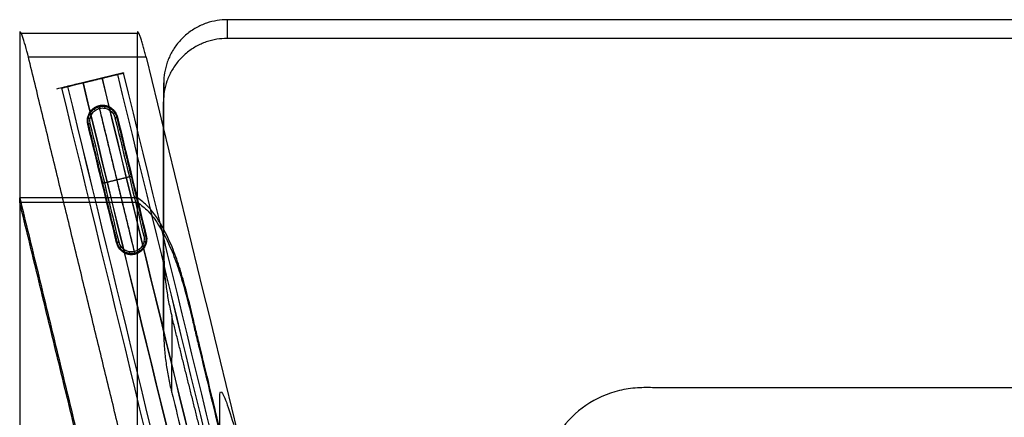
# Model space of a CAD drawing. Units: millimetres. Extents: x -3729 to -741, y -6202 to -3349.
# Drawn here: x -2617 to -2229, y -5679 to -5522 of the extents above; entities that cross this region are included whole.
import ezdxf

# ---------------------------------------------------------------- set-up
doc = ezdxf.new("R2010")
doc.units = ezdxf.units.MM
doc.header["$MEASUREMENT"] = 0
for name, color, linetype in [('Sessel', 7, 'Continuous'), ('Sessel Fertigung', 7, 'Continuous'), ('Sofa Flach', 7, 'Continuous')]:
    doc.layers.add(name, color=color, linetype=linetype)

msp = doc.modelspace()

# ---------------------------------------------------------------- linework, layer by layer
at = {"layer": 'Sessel'}
for p, q in [((-2616.71, -5527.79, 41.54), (-2616.71, -5592.5, 221.51)), ((-2570.4, -5592.5, 221.51), (-2570.4, -5527.79, 41.54)), ((-2616.71, -5594.3, 226.51), (-2616.71, -5702.95, 528.64)), ((-2570.4, -5702.95, 528.64), (-2570.4, -5594.3, 226.51))]:
    msp.add_line(p, q, dxfattribs=at)
for points, knots in [([(-2613.26, -5537.2, 28.16), (-2614.04, -5533.97, 28.16), (-2614.91, -5530.95, 29.7), (-2616.29, -5527.17, 34.99), (-2616.71, -5526.66, 38.4), (-2616.71, -5527.79, 41.54)], [0, 0, 0, 0, 9.78046, 9.78046, 19.527821, 19.527821, 19.527821, 19.527821]), ([(-2566.95, -5537.2, 28.16), (-2567.1, -5536.56, 28.16), (-2567.43, -5535.24, 28.29), (-2567.96, -5533.27, 28.88), (-2568.52, -5531.36, 29.94), (-2569.07, -5529.66, 31.45), (-2569.55, -5528.34, 33.33), (-2569.94, -5527.49, 35.44), (-2570.22, -5527.14, 37.6), (-2570.37, -5527.24, 39.66), (-2570.4, -5527.57, 40.95), (-2570.4, -5527.79, 41.54)], [0, 0, 0, 0, 1.957881, 4.081481, 6.336605, 8.671392, 11.022703, 13.326636, 15.528892, 17.590916, 19.490803, 19.490803, 19.490803, 19.490803]), ([(-2566.95, -5537.2, 28.16), (-2568.1, -5537.2, 28.16), (-2569.25, -5537.2, 28.16), (-2570.4, -5537.2, 28.16), (-2584.69, -5537.2, 28.16), (-2598.97, -5537.2, 28.16), (-2613.26, -5537.2, 28.16)], [-3.456739, -3.456739, -3.456739, -3.456739, 0, 0, 0, 42.853222, 42.853222, 42.853222, 42.853222]), ([(-2538, -5683.49, 221.51), (-2540.64, -5672.48, 221.51), (-2543.3, -5661.48, 221.51), (-2546.42, -5648.56, 221.51), (-2546.88, -5646.65, 221.51), (-2547.81, -5642.81, 221.51), (-2548.26, -5640.89, 221.51), (-2549.8, -5634.5, 221.51), (-2550.9, -5630.02, 221.51), (-2552.9, -5622.94, 221.51), (-2553.7, -5620.31, 221.51), (-2555.48, -5615.1, 221.51), (-2556.46, -5612.53, 221.51), (-2558.99, -5606.78, 221.51), (-2560.81, -5603.28, 221.51), (-2563.82, -5598.81, 221.51), (-2564.93, -5597.37, 221.51), (-2567.48, -5594.69, 221.51), (-2568.85, -5593.52, 221.51), (-2570.4, -5592.5, 221.51)], [2510.779326, 2510.779326, 2510.779326, 2510.779326, 2544.859331, 2544.859331, 2550.797066, 2550.797066, 2556.735144, 2556.735144, 2570.611806, 2570.611806, 2578.896453, 2578.896453, 2587.185639, 2587.185639, 2597.816077, 2597.816077, 2603.341847, 2603.341847, 2608.886786, 2608.886786, 2608.886786, 2608.886786]), ([(-2570.4, -5594.3, 226.51), (-2568.85, -5595.31, 226.51), (-2567.48, -5596.49, 226.51), (-2564.93, -5599.17, 226.51), (-2563.82, -5600.61, 226.51), (-2560.81, -5605.08, 226.51), (-2558.99, -5608.57, 226.51), (-2556.46, -5614.33, 226.51), (-2555.48, -5616.9, 226.51), (-2553.7, -5622.11, 226.51), (-2552.9, -5624.74, 226.51), (-2550.9, -5631.82, 226.51), (-2549.8, -5636.3, 226.51), (-2548.26, -5642.69, 226.51), (-2547.81, -5644.61, 226.51), (-2546.88, -5648.44, 226.51), (-2546.42, -5650.36, 226.51), (-2543.3, -5663.28, 226.51), (-2540.64, -5674.28, 226.51), (-2538, -5685.28, 226.51)], [-2608.886786, -2608.886786, -2608.886786, -2608.886786, -2603.341847, -2603.341847, -2597.816077, -2597.816077, -2587.185639, -2587.185639, -2578.896453, -2578.896453, -2570.611806, -2570.611806, -2556.735144, -2556.735144, -2550.797066, -2550.797066, -2544.859331, -2544.859331, -2510.779326, -2510.779326, -2510.779326, -2510.779326]), ([(-2538, -5683.49, 221.51), (-2538, -5680.47, 213.12), (-2538, -5677.45, 204.74), (-2538, -5673.65, 194.16), (-2538, -5672.86, 191.97), (-2538, -5671.69, 188.71), (-2538, -5671.3, 187.63), (-2538, -5670.57, 185.63), (-2538, -5670.24, 184.71), (-2537.93, -5668.64, 179.39), (-2537.54, -5668.54, 174.72), (-2535.56, -5671.88, 161.28), (-2533.24, -5678.94, 154.38), (-2530.25, -5690.39, 152.01), (-2529.86, -5691.99, 152.03), (-2528.7, -5696.78, 152.04), (-2528.15, -5699.02, 152.04), (-2526.52, -5705.76, 152.04), (-2525.43, -5710.24, 152.04), (-2519.97, -5732.69, 152.04), (-2515.61, -5750.64, 152.04), (-2502.53, -5804.44, 152.04), (-2493.82, -5840.27, 152.04), (-2485.11, -5876.11, 152.04)], [768.550876, 768.550876, 768.550876, 768.550876, 802.180985, 802.180985, 810.945544, 810.945544, 815.278908, 815.278908, 818.970924, 818.970924, 836.202595, 836.202595, 871.724885, 871.724885, 881.694002, 881.694002, 890.48913, 890.48913, 908.079399, 908.079399, 978.440472, 978.440472, 1118.863814, 1118.863814, 1118.863814, 1118.863814])]:
    msp.add_open_spline(points, degree=3, knots=knots, dxfattribs=at)
for points, degree in [([(-2570.4, -5527.79, 41.54), (-2585.84, -5527.79, 41.54), (-2601.28, -5527.79, 41.54), (-2616.71, -5527.79, 41.54)], 3), ([(-2530.57, -5877.44, 28.16), (-2571.91, -5707.32, 28.16), (-2613.26, -5537.2, 28.16)], 2), ([(-2566.95, -5537.2, 28.16), (-2543.09, -5635.34, 28.16), (-2519.24, -5733.49, 28.16), (-2495.39, -5831.64, 28.16)], 3), ([(-2616.71, -5594.3, 226.51), (-2616.71, -5593.4, 224.01), (-2616.71, -5592.5, 221.51)], 2), ([(-2570.4, -5592.5, 221.51), (-2593.56, -5592.5, 221.51), (-2616.71, -5592.5, 221.51)], 2), ([(-2616.71, -5594.3, 226.51), (-2593.56, -5594.3, 226.51), (-2570.4, -5594.3, 226.51)], 2), ([(-2570.4, -5594.3, 226.51), (-2570.4, -5593.4, 224.01), (-2570.4, -5592.5, 221.51)], 2)]:
    msp.add_open_spline(points, degree=degree, dxfattribs=at)
for points, knots in [([(-2616.71, -5592.5, 221.51), (-2588, -5710.66, 221.51), (-2559.28, -5828.81, 221.51), (-2530.57, -5946.97, 221.51), (-2519.79, -5991.32, 221.51), (-2483.9, -6019.53, 221.51), (-2438.25, -6019.53, 221.51), (-2303.99, -6019.53, 221.51), (-2169.73, -6019.53, 221.51), (-2035.47, -6019.53, 221.51), (-1989.82, -6019.53, 221.51), (-1953.93, -5991.32, 221.51), (-1943.15, -5946.97, 221.51), (-1914.44, -5828.81, 221.51), (-1885.72, -5710.66, 221.51), (-1857, -5592.5, 221.51)], [0, 0, 0, 0, 364.783871, 364.783871, 364.783871, 491.336354, 491.336354, 491.336354, 894.122074, 894.122074, 894.122074, 1020.674557, 1020.674557, 1020.674557, 1385.458429, 1385.458429, 1385.458429, 1385.458429]), ([(-1857, -5594.3, 226.51), (-1885.72, -5712.46, 226.51), (-1914.44, -5830.61, 226.51), (-1943.15, -5948.77, 226.51), (-1953.93, -5993.12, 226.51), (-1989.82, -6021.33, 226.51), (-2035.47, -6021.33, 226.51), (-2169.73, -6021.33, 226.51), (-2303.99, -6021.33, 226.51), (-2438.25, -6021.33, 226.51), (-2483.9, -6021.33, 226.51), (-2519.79, -5993.12, 226.51), (-2530.57, -5948.77, 226.51), (-2559.28, -5830.61, 226.51), (-2588, -5712.46, 226.51), (-2616.71, -5594.3, 226.51)], [-1385.458429, -1385.458429, -1385.458429, -1385.458429, -1020.674557, -1020.674557, -1020.674557, -894.122074, -894.122074, -894.122074, -491.336354, -491.336354, -491.336354, -364.783871, -364.783871, -364.783871, 0, 0, 0, 0])]:
    msp.add_rational_spline(points, [1, 1, 1, 1, 0.857454618069, 0.857454618069, 1, 1, 1, 1, 0.857454618069, 0.857454618069, 1, 1, 1, 1], degree=3, knots=knots, dxfattribs=at)
at = {"layer": 'Sessel Fertigung'}
for p, q in [((-1938.59, -5529.82, 409.91), (-2535.13, -5529.82, 409.91)), ((-2575.81, -5543.39, 15.66), (-2600.1, -5549.29, 15.66)), ((-2587.95, -5546.34, 3.17), (-2587.95, -5546.34, 28.15)), ((-2560.13, -5643.19, 399.99), (-2560.13, -5554.73, 407.73))]:
    msp.add_line(p, q, dxfattribs=at)
for points, knots in [([(-2535.02, -5522.41, 325.23), (-2536.37, -5522.41, 325.23), (-2539.14, -5522.64, 325.21), (-2543.29, -5523.68, 325.12), (-2547.34, -5525.5, 324.96), (-2551.1, -5528.07, 324.74), (-2554.34, -5531.3, 324.45), (-2556.92, -5535.04, 324.13), (-2558.74, -5539.08, 323.77), (-2559.79, -5543.21, 323.41), (-2560.02, -5545.97, 323.17), (-2560.02, -5547.32, 323.05)], [0, 0, 0, 0, 4.047194, 8.316271, 12.759274, 17.313577, 21.906223, 26.460525, 30.903526, 35.172599, 39.219791, 39.219791, 39.219791, 39.219791]), ([(-2535.13, -5529.82, 409.91), (-2536.47, -5529.82, 409.91), (-2539.25, -5530.05, 409.89), (-2543.39, -5531.09, 409.8), (-2547.45, -5532.9, 409.64), (-2551.2, -5535.47, 409.41), (-2554.45, -5538.71, 409.13), (-2557.03, -5542.45, 408.8), (-2558.85, -5546.49, 408.45), (-2559.9, -5550.62, 408.09), (-2560.13, -5553.38, 407.85), (-2560.13, -5554.73, 407.73)], [0, 0, 0, 0, 4.047194, 8.316271, 12.759274, 17.313577, 21.906223, 26.460525, 30.903526, 35.172599, 39.21979, 39.21979, 39.21979, 39.21979]), ([(-2577.46, -5543.79, 23.52), (-2574.98, -5543.19, 15.66), (-2577.47, -5543.79, 7.81), (-2583.88, -5545.35, 3), (-2591.9, -5547.3, 2.93), (-2598.45, -5548.89, 7.8), (-2600.93, -5549.49, 15.66), (-2598.43, -5548.89, 23.51), (-2592.03, -5547.33, 28.32), (-2584.01, -5545.38, 28.39), (-2577.46, -5543.79, 23.52), (-2574.98, -5543.19, 15.66), (-2577.47, -5543.79, 7.81)], [-3, -2, -1, 0, 1, 2, 3, 4, 5, 6, 7, 8, 9, 10, 11, 12, 13]), ([(-1895.58, -5543.95, 23.02), (-1936.56, -5712.66, 23.02), (-1978.44, -5884.53, 23.02), (-2021.17, -6061.12, 23.02), (-2023.92, -6069.97, 23.02), (-2030.17, -6081.9, 23.02), (-2041.64, -6094.62, 23.02), (-2056.71, -6102.76, 23.02), (-2069.79, -6106.02, 23.02), (-2079.03, -6106.6, 23.02), (-2184.73, -6106.46, 23.02), (-2288.98, -6106.46, 23.02), (-2394.69, -6106.6, 23.02), (-2403.93, -6106.02, 23.02), (-2417, -6102.76, 23.02), (-2432.07, -6094.62, 23.02), (-2443.55, -6081.9, 23.02), (-2449.79, -6069.97, 23.02), (-2452.55, -6061.12, 23.02), (-2495.28, -5884.53, 23.02), (-2537.16, -5712.66, 23.02), (-2578.13, -5543.95, 23.02)], [0, 0, 0, 0, 520.5145, 531.840244, 543.165989, 554.491733, 578.473333, 602.454934, 613.780678, 625.106422, 636.432166, 928.724341, 940.050085, 951.375829, 962.701573, 986.683174, 1010.664774, 1021.990518, 1033.316262, 1044.642007, 1565.156507, 1565.156507, 1565.156507, 1565.156507]), ([(-1895.59, -5543.95, 8.32), (-1936.57, -5712.66, 8.32), (-1978.45, -5884.53, 8.32), (-2021.18, -6061.11, 8.32), (-2023.93, -6069.96, 8.32), (-2030.18, -6081.89, 8.32), (-2041.65, -6094.61, 8.32), (-2056.72, -6102.75, 8.32), (-2069.79, -6106.01, 8.32), (-2079.03, -6106.59, 8.32), (-2184.74, -6106.44, 8.32), (-2288.98, -6106.44, 8.32), (-2394.69, -6106.59, 8.32), (-2403.93, -6106.01, 8.32), (-2417, -6102.75, 8.32), (-2432.07, -6094.61, 8.32), (-2443.54, -6081.89, 8.32), (-2449.78, -6069.96, 8.32), (-2452.54, -6061.11, 8.32), (-2495.27, -5884.53, 8.32), (-2537.15, -5712.66, 8.32), (-2578.12, -5543.95, 8.32)], [0, 0, 0, 0, 520.5145, 531.840244, 543.165989, 554.491733, 578.473333, 602.454934, 613.780678, 625.106422, 636.432166, 928.724341, 940.050085, 951.375829, 962.701573, 986.683174, 1010.664774, 1021.990518, 1033.316262, 1044.642007, 1565.156507, 1565.156507, 1565.156507, 1565.156507]), ([(-1897.91, -5543.39, 15.66), (-1938.89, -5712.12, 15.66), (-1980.75, -5883.9, 15.66), (-2023.52, -6060.63, 15.66), (-2026.14, -6069.01, 15.66), (-2032.14, -6080.49, 15.66), (-2043.16, -6092.7, 15.66), (-2057.61, -6100.52, 15.66), (-2070.19, -6103.64, 15.66), (-2078.94, -6104.2, 15.66), (-2184.82, -6104.06, 15.66), (-2288.9, -6104.06, 15.66), (-2394.78, -6104.2, 15.66), (-2403.52, -6103.64, 15.66), (-2416.11, -6100.52, 15.66), (-2430.56, -6092.7, 15.66), (-2441.58, -6080.49, 15.66), (-2447.58, -6069.01, 15.66), (-2450.19, -6060.63, 15.66), (-2492.97, -5883.9, 15.66), (-2534.83, -5712.12, 15.66), (-2575.81, -5543.39, 15.66)], [0, 0, 0, 0, 520.5145, 531.840244, 543.165989, 554.491733, 578.473333, 602.454934, 613.780678, 625.106422, 636.432166, 928.724341, 940.050085, 951.375829, 962.701573, 986.683174, 1010.664774, 1021.990518, 1033.316262, 1044.642007, 1565.156507, 1565.156507, 1565.156507, 1565.156507]), ([(-1881.96, -5547.26, 27.53), (-1922.89, -5715.83, 27.53), (-1964.92, -5888.21, 27.53), (-2007.41, -6063.96, 27.53), (-2010.97, -6075.57, 27.53), (-2018.65, -6090.11, 27.53), (-2032.8, -6105.87, 27.53), (-2051.45, -6115.9, 27.53), (-2067.39, -6119.92, 27.53), (-2079.53, -6120.64, 27.53), (-2184.23, -6120.46, 27.53), (-2289.49, -6120.46, 27.53), (-2394.19, -6120.64, 27.53), (-2406.33, -6119.92, 27.53), (-2422.27, -6115.9, 27.53), (-2440.92, -6105.87, 27.53), (-2455.07, -6090.11, 27.53), (-2462.74, -6075.57, 27.53), (-2466.31, -6063.96, 27.53), (-2508.8, -5888.21, 27.53), (-2550.83, -5715.83, 27.53), (-2591.76, -5547.26, 27.53)], [0, 0, 0, 0, 520.5145, 531.840244, 543.165989, 554.491733, 578.473333, 602.454934, 613.780678, 625.106422, 636.432166, 928.724341, 940.050085, 951.375829, 962.701573, 986.683174, 1010.664774, 1021.990518, 1033.316262, 1044.642007, 1565.156507, 1565.156507, 1565.156507, 1565.156507]), ([(-1882.06, -5547.24, 3.76), (-1922.99, -5715.8, 3.76), (-1965.02, -5888.18, 3.76), (-2007.52, -6063.94, 3.76), (-2011.07, -6075.53, 3.76), (-2018.73, -6090.05, 3.76), (-2032.86, -6105.79, 3.76), (-2051.49, -6115.8, 3.76), (-2067.41, -6119.82, 3.76), (-2079.52, -6120.54, 3.76), (-2184.23, -6120.36, 3.76), (-2289.49, -6120.36, 3.76), (-2394.2, -6120.54, 3.76), (-2406.31, -6119.82, 3.76), (-2422.23, -6115.8, 3.76), (-2440.85, -6105.79, 3.76), (-2454.99, -6090.05, 3.76), (-2462.65, -6075.53, 3.76), (-2466.2, -6063.94, 3.76), (-2508.69, -5888.18, 3.76), (-2550.72, -5715.8, 3.76), (-2591.65, -5547.24, 3.76)], [0, 0, 0, 0, 520.5145, 531.840244, 543.165989, 554.491733, 578.473333, 602.454934, 613.780678, 625.106422, 636.432166, 928.724341, 940.050085, 951.375829, 962.701573, 986.683174, 1010.664774, 1021.990518, 1033.316262, 1044.642007, 1565.156507, 1565.156507, 1565.156507, 1565.156507]), ([(-1889.47, -5545.44, 27.57), (-1930.42, -5714.08, 27.57), (-1972.37, -5886.18, 27.57), (-2014.99, -6062.39, 27.57), (-2018.11, -6072.48, 27.57), (-2025, -6085.59, 27.57), (-2037.67, -6099.67, 27.57), (-2054.35, -6108.66, 27.57), (-2068.71, -6112.26, 27.57), (-2079.25, -6112.91, 27.57), (-2184.51, -6112.75, 27.57), (-2289.21, -6112.75, 27.57), (-2394.47, -6112.91, 27.57), (-2405.01, -6112.26, 27.57), (-2419.37, -6108.66, 27.57), (-2436.05, -6099.67, 27.57), (-2448.72, -6085.59, 27.57), (-2455.61, -6072.48, 27.57), (-2458.72, -6062.39, 27.57), (-2501.35, -5886.18, 27.57), (-2543.3, -5714.08, 27.57), (-2584.25, -5545.44, 27.57)], [0, 0, 0, 0, 520.5145, 531.840244, 543.165989, 554.491733, 578.473333, 602.454934, 613.780678, 625.106422, 636.432166, 928.724341, 940.050085, 951.375829, 962.701573, 986.683174, 1010.664774, 1021.990518, 1033.316262, 1044.642007, 1565.156507, 1565.156507, 1565.156507, 1565.156507]), ([(-1889.57, -5545.41, 3.79), (-1930.52, -5714.06, 3.79), (-1972.47, -5886.15, 3.79), (-2015.1, -6062.37, 3.79), (-2018.21, -6072.44, 3.79), (-2025.08, -6085.52, 3.79), (-2037.74, -6099.59, 3.79), (-2054.39, -6108.56, 3.79), (-2068.73, -6112.15, 3.79), (-2079.25, -6112.8, 3.79), (-2184.51, -6112.64, 3.79), (-2289.21, -6112.64, 3.79), (-2394.47, -6112.8, 3.79), (-2404.99, -6112.15, 3.79), (-2419.33, -6108.56, 3.79), (-2435.98, -6099.59, 3.79), (-2448.63, -6085.52, 3.79), (-2455.51, -6072.44, 3.79), (-2458.62, -6062.37, 3.79), (-2501.25, -5886.15, 3.79), (-2543.19, -5714.06, 3.79), (-2584.15, -5545.41, 3.79)], [0, 0, 0, 0, 520.5145, 531.840244, 543.165989, 554.491733, 578.473333, 602.454934, 613.780678, 625.106422, 636.432166, 928.724341, 940.050085, 951.375829, 962.701573, 986.683174, 1010.664774, 1021.990518, 1033.316262, 1044.642007, 1565.156507, 1565.156507, 1565.156507, 1565.156507]), ([(-1873.62, -5549.29, 15.66), (-1914.52, -5717.77, 15.66), (-1956.65, -5890.46, 15.66), (-1998.99, -6065.7, 15.66), (-2003.05, -6079.01, 15.66), (-2011.59, -6095.14, 15.66), (-2027.38, -6112.77, 15.66), (-2048.23, -6123.95, 15.66), (-2065.93, -6128.44, 15.66), (-2079.83, -6129.24, 15.66), (-2183.92, -6129.04, 15.66), (-2289.8, -6129.04, 15.66), (-2393.89, -6129.24, 15.66), (-2407.79, -6128.44, 15.66), (-2425.49, -6123.95, 15.66), (-2446.34, -6112.77, 15.66), (-2462.13, -6095.14, 15.66), (-2470.67, -6079.01, 15.66), (-2474.73, -6065.7, 15.66), (-2517.07, -5890.46, 15.66), (-2559.2, -5717.77, 15.66), (-2600.1, -5549.29, 15.66)], [0, 0, 0, 0, 520.5145, 531.840244, 543.165989, 554.491733, 578.473333, 602.454934, 613.780678, 625.106422, 636.432166, 928.724341, 940.050085, 951.375829, 962.701573, 986.683174, 1010.664774, 1021.990518, 1033.316262, 1044.642007, 1565.156507, 1565.156507, 1565.156507, 1565.156507]), ([(-1875.94, -5548.73, 23.01), (-1916.85, -5717.23, 23.01), (-1958.95, -5889.84, 23.01), (-2001.33, -6065.21, 23.01), (-2005.25, -6078.05, 23.01), (-2013.55, -6093.75, 23.01), (-2028.88, -6110.85, 23.01), (-2049.13, -6121.71, 23.01), (-2066.34, -6126.07, 23.01), (-2079.75, -6126.85, 23.01), (-2184, -6126.66, 23.01), (-2289.72, -6126.66, 23.01), (-2393.97, -6126.85, 23.01), (-2407.38, -6126.07, 23.01), (-2424.59, -6121.71, 23.01), (-2444.83, -6110.85, 23.01), (-2460.17, -6093.75, 23.01), (-2468.47, -6078.05, 23.01), (-2472.39, -6065.21, 23.01), (-2514.77, -5889.84, 23.01), (-2556.87, -5717.23, 23.01), (-2597.78, -5548.73, 23.01)], [0, 0, 0, 0, 520.5145, 531.840244, 543.165989, 554.491733, 578.473333, 602.454934, 613.780678, 625.106422, 636.432166, 928.724341, 940.050085, 951.375829, 962.701573, 986.683174, 1010.664774, 1021.990518, 1033.316262, 1044.642007, 1565.156507, 1565.156507, 1565.156507, 1565.156507]), ([(-1875.95, -5548.73, 8.3), (-1916.86, -5717.23, 8.3), (-1958.96, -5889.83, 8.3), (-2001.34, -6065.21, 8.3), (-2005.26, -6078.05, 8.3), (-2013.56, -6093.74, 8.3), (-2028.89, -6110.84, 8.3), (-2049.13, -6121.7, 8.3), (-2066.34, -6126.06, 8.3), (-2079.75, -6126.84, 8.3), (-2184, -6126.65, 8.3), (-2289.72, -6126.65, 8.3), (-2393.97, -6126.84, 8.3), (-2407.38, -6126.06, 8.3), (-2424.59, -6121.7, 8.3), (-2444.83, -6110.84, 8.3), (-2460.16, -6093.74, 8.3), (-2468.46, -6078.05, 8.3), (-2472.38, -6065.21, 8.3), (-2514.76, -5889.83, 8.3), (-2556.86, -5717.23, 8.3), (-2597.77, -5548.73, 8.3)], [0, 0, 0, 0, 520.5145, 531.840244, 543.165989, 554.491733, 578.473333, 602.454934, 613.780678, 625.106422, 636.432166, 928.724341, 940.050085, 951.375829, 962.701573, 986.683174, 1010.664774, 1021.990518, 1033.316262, 1044.642007, 1565.156507, 1565.156507, 1565.156507, 1565.156507]), ([(-2560.02, -5613.5, 317.26), (-2560.02, -5614.23, 319.32), (-2560.02, -5614.97, 321.37), (-2560.03, -5615.71, 323.43), (-2560.06, -5624.87, 348.95), (-2560.09, -5634.03, 374.47), (-2560.13, -5643.19, 399.99)], [-3.3365, -3.3365, -3.3365, -3.3365, 3.211734, 3.211734, 3.211734, 84.557356, 84.557356, 84.557356, 84.557356]), ([(-2560.02, -5613.5, 317.26), (-2560.02, -5614.45, 317.18), (-2559.99, -5616.37, 317.01), (-2559.87, -5619.25, 316.76), (-2559.68, -5622.12, 316.51), (-2559.41, -5624.99, 316.26), (-2559.05, -5627.85, 316.01), (-2558.63, -5630.7, 315.76), (-2558.12, -5633.54, 315.51), (-2557.54, -5636.35, 315.26), (-2557.1, -5638.22, 315.1), (-2556.87, -5639.14, 315.02)], [0, 0, 0, 0, 2.885037, 5.774057, 8.665793, 11.55897, 14.452313, 17.344543, 20.234388, 23.120582, 26.001871, 26.001871, 26.001871, 26.001871]), ([(-2556.87, -5639.14, 315.02), (-2556.89, -5648.33, 340.53), (-2556.92, -5657.52, 366.04), (-2556.94, -5666.71, 391.55), (-2556.94, -5667.46, 393.61), (-2556.95, -5668.2, 395.68), (-2556.95, -5668.94, 397.74)], [3.211734, 3.211734, 3.211734, 3.211734, 84.557356, 84.557356, 84.557356, 91.133076, 91.133076, 91.133076, 91.133076]), ([(-2560.13, -5643.19, 399.99), (-2560.13, -5644.15, 399.91), (-2560.1, -5646.07, 399.74), (-2559.98, -5648.96, 399.49), (-2559.78, -5651.85, 399.23), (-2559.51, -5654.73, 398.98), (-2559.15, -5657.6, 398.73), (-2558.72, -5660.46, 398.48), (-2558.21, -5663.31, 398.23), (-2557.62, -5666.14, 397.98), (-2557.18, -5668.01, 397.82), (-2556.95, -5668.94, 397.74)], [0, 0, 0, 0, 2.897359, 5.79875, 8.702889, 11.608487, 14.51425, 17.418884, 20.3211, 23.219616, 26.113162, 26.113162, 26.113162, 26.113162]), ([(-2236.86, -5833.26, 401.37), (-2256.12, -5833.26, 401.37), (-2275.39, -5833.26, 401.37), (-2304.28, -5833.26, 401.37), (-2313.91, -5833.26, 401.37), (-2328.36, -5833.26, 401.37), (-2333.18, -5833.26, 401.37), (-2340.4, -5833.26, 401.37), (-2342.81, -5833.26, 401.37), (-2346.42, -5833.26, 401.37), (-2347.63, -5833.26, 401.37), (-2350.04, -5833.26, 401.37), (-2351.24, -5833.25, 401.38), (-2362.14, -5832.48, 401.44), (-2371.26, -5828.3, 401.81), (-2381.48, -5817.99, 402.71), (-2384.22, -5813.99, 403.06), (-2387.17, -5807.4, 403.64), (-2387.91, -5805.15, 403.83), (-2389.09, -5800.5, 404.24), (-2389.67, -5798.18, 404.44), (-2394.92, -5777.23, 406.28), (-2399.58, -5758.62, 407.9), (-2405.42, -5735.33, 409.94), (-2406.6, -5730.65, 410.35), (-2408.36, -5723.63, 410.97), (-2408.94, -5721.29, 411.17), (-2410.2, -5716.27, 411.61), (-2410.65, -5714.62, 411.75), (-2412.14, -5702.19, 412.84), (-2409.7, -5692.42, 413.7), (-2398.53, -5676.42, 415.1), (-2390.22, -5670.74, 415.59), (-2378.39, -5667.86, 415.84), (-2376.05, -5667.51, 415.88), (-2371.37, -5667.24, 415.9), (-2369.1, -5667.3, 415.89), (-2362, -5667.3, 415.89), (-2357.17, -5667.3, 415.89), (-2313.85, -5667.3, 415.89), (-2275.36, -5667.3, 415.89), (-2198.38, -5667.3, 415.89), (-2159.89, -5667.3, 415.89), (-2116.58, -5667.3, 415.89), (-2111.75, -5667.3, 415.89), (-2104.65, -5667.3, 415.89), (-2102.37, -5667.24, 415.9), (-2097.69, -5667.51, 415.88), (-2095.35, -5667.86, 415.84), (-2083.51, -5670.73, 415.59), (-2075.19, -5676.41, 415.1), (-2064.02, -5692.43, 413.7), (-2061.58, -5702.2, 412.84), (-2063.06, -5714.58, 411.76), (-2063.53, -5716.36, 411.6), (-2064.78, -5721.31, 411.17), (-2065.37, -5723.65, 410.96), (-2067.13, -5730.68, 410.35), (-2068.3, -5735.36, 409.94), (-2074.14, -5758.64, 407.9), (-2078.78, -5777.24, 406.28), (-2083.76, -5796.99, 404.55), (-2084.05, -5798.15, 404.45), (-2084.64, -5800.48, 404.24), (-2084.92, -5801.64, 404.14), (-2085.51, -5803.98, 403.94), (-2085.83, -5805.14, 403.83), (-2086.63, -5807.46, 403.63), (-2087.09, -5808.61, 403.53), (-2089.58, -5814.13, 403.05), (-2092.35, -5818.14, 402.7), (-2102.6, -5828.39, 401.8), (-2111.73, -5832.52, 401.44), (-2122.61, -5833.25, 401.37), (-2123.81, -5833.26, 401.37), (-2126.22, -5833.26, 401.37), (-2127.42, -5833.26, 401.37), (-2131.03, -5833.26, 401.37), (-2133.43, -5833.26, 401.37), (-2140.65, -5833.26, 401.37), (-2145.46, -5833.26, 401.37), (-2159.89, -5833.26, 401.37), (-2169.51, -5833.26, 401.37), (-2198.38, -5833.26, 401.37), (-2217.62, -5833.26, 401.37), (-2236.86, -5833.26, 401.37)], [-1463.291938, -1463.291938, -1463.291938, -1463.291938, -1372.087432, -1372.087432, -1326.485179, -1326.485179, -1303.684052, -1303.684052, -1292.28349, -1292.28349, -1286.583383, -1286.583383, -1280.878673, -1280.878673, -1234.906914, -1234.906914, -1212.075805, -1212.075805, -1200.667495, -1200.667495, -1189.263296, -1189.263296, -1098.026809, -1098.026809, -1075.090158, -1075.090158, -1063.621834, -1063.621834, -1050.505722, -1050.505722, -1004.368706, -1004.368706, -958.28128, -958.28128, -946.944395, -946.944395, -936.195005, -936.195005, -913.405672, -913.405672, -731.565985, -731.565985, -549.78529, -549.78529, -526.980191, -526.980191, -516.220483, -516.220483, -504.877346, -504.877346, -458.756764, -458.756764, -412.589699, -412.589699, -399.77427, -399.77427, -388.301737, -388.301737, -365.356669, -365.356669, -274.210672, -274.210672, -268.514051, -268.514051, -262.817713, -262.817713, -257.067474, -257.067474, -251.15721, -251.15721, -228.315766, -228.315766, -182.389805, -182.389805, -176.686384, -176.686384, -170.986968, -170.986968, -159.587837, -159.587837, -136.789575, -136.789575, -91.19305, -91.19305, 0, 0, 0, 0]), ([(-2556.95, -5668.94, 397.74), (-2556.88, -5669.23, 397.71), (-2556.81, -5669.52, 397.69), (-2556.39, -5671.17, 397.54), (-2556.05, -5672.54, 397.42), (-2554.34, -5679.36, 396.83), (-2552.97, -5684.82, 396.35), (-2548.42, -5702.96, 394.76), (-2542.94, -5724.83, 392.85), (-2535.19, -5755.73, 390.14), (-2528.22, -5783.54, 387.71), (-2523.59, -5802, 386.1), (-2518.96, -5820.48, 384.49), (-2516.64, -5829.72, 383.69), (-2513.75, -5841.27, 382.68), (-2513.17, -5843.58, 382.48), (-2512.01, -5848.2, 382.08), (-2511.43, -5850.51, 381.88), (-2509.7, -5857.45, 381.28), (-2508.54, -5862.07, 380.88), (-2505.07, -5875.93, 379.67), (-2502.75, -5885.17, 378.87), (-2498.12, -5903.65, 377.26), (-2495.8, -5912.9, 376.46), (-2492.33, -5926.76, 375.26), (-2491.17, -5931.38, 374.86), (-2489.73, -5937.16, 374.36), (-2489.44, -5938.31, 374.26), (-2489, -5940.04, 374.11), (-2488.86, -5940.62, 374.06), (-2488.66, -5941.41, 373.99), (-2488.61, -5941.62, 373.97), (-2488.56, -5941.82, 373.95)], [1063.69417, 1063.69417, 1063.69417, 1063.69417, 1064.350263, 1064.350263, 1067.459651, 1067.459651, 1079.897201, 1079.897201, 1108.794619, 1129.647403, 1150.500186, 1171.35297, 1171.35297, 1192.205753, 1192.205753, 1197.418949, 1197.418949, 1202.632145, 1202.632145, 1213.058537, 1213.058537, 1233.91132, 1233.91132, 1254.764104, 1254.764104, 1265.190495, 1265.190495, 1267.797093, 1267.797093, 1269.100392, 1269.100392, 1269.569224, 1269.569224, 1269.569224, 1269.569224])]:
    msp.add_open_spline(points, degree=3, knots=knots, dxfattribs=at)
for points, degree in [([(-2535.02, -5522.41, 325.23), (-2535.05, -5524.88, 353.46), (-2535.09, -5527.35, 381.68), (-2535.13, -5529.82, 409.91)], 3), ([(-1938.7, -5522.41, 325.23), (-2236.86, -5522.41, 325.23), (-2535.02, -5522.41, 325.23)], 2), ([(-2560.02, -5547.32, 323.05), (-2560.05, -5549.79, 351.28), (-2560.09, -5552.26, 379.5), (-2560.13, -5554.73, 407.73)], 3), ([(-2560.02, -5613.5, 317.26), (-2560.02, -5580.41, 320.16), (-2560.02, -5547.32, 323.05)], 2), ([(-2538, -5714.73, 308.41), (-2547.43, -5676.94, 311.71), (-2556.87, -5639.14, 315.02)], 2)]:
    msp.add_open_spline(points, degree=degree, dxfattribs=at)
at = {"layer": 'Sofa Flach'}
for points in [[(-2566.91, -5607.41, 1.06), (-2570.69, -5591.86, 1.06), (-2574.47, -5576.32, 1.06), (-2578.25, -5560.77, 1.06), (-2578.42, -5560.05, 1.06), (-2579.05, -5558.66, 1.06), (-2580.73, -5557.02, 1.06), (-2582.97, -5556.12, 1.06), (-2585.42, -5556.17, 1.06), (-2587.66, -5557.17, 1.06), (-2589.31, -5558.94, 1.06), (-2590.16, -5561.21, 1.06), (-2590.1, -5562.82, 1.06), (-2589.91, -5563.6, 1.06), (-2586.13, -5579.15, 1.06), (-2582.35, -5594.7, 1.06), (-2578.58, -5610.25, 1.06), (-2578.4, -5610.98, 1.06), (-2577.73, -5612.44, 1.06), (-2575.99, -5614.06, 1.06), (-2573.72, -5614.91, 1.06), (-2571.34, -5614.82, 1.06), (-2569.13, -5613.81, 1.06), (-2567.51, -5612.07, 1.06), (-2566.67, -5609.8, 1.06), (-2566.72, -5608.2, 1.06), (-2566.91, -5607.41, 1.06)], [(-2567.89, -5607.65, 0.06), (-2571.66, -5592.1, 0.06), (-2575.44, -5576.55, 0.06), (-2579.22, -5561.01, 0.06), (-2579.37, -5560.41, 0.06), (-2579.89, -5559.25, 0.06), (-2581.29, -5557.88, 0.06), (-2583.16, -5557.13, 0.06), (-2585.2, -5557.17, 0.06), (-2587.07, -5558.01, 0.06), (-2588.44, -5559.48, 0.06), (-2589.14, -5561.38, 0.06), (-2589.1, -5562.71, 0.06), (-2588.94, -5563.37, 0.06), (-2585.16, -5578.91, 0.06), (-2581.38, -5594.46, 0.06), (-2577.6, -5610.01, 0.06), (-2577.45, -5610.62, 0.06), (-2576.9, -5611.84, 0.06), (-2575.45, -5613.19, 0.06), (-2573.56, -5613.89, 0.06), (-2571.57, -5613.82, 0.06), (-2569.74, -5612.98, 0.06), (-2568.38, -5611.53, 0.06), (-2567.68, -5609.64, 0.06), (-2567.73, -5608.3, 0.06), (-2567.89, -5607.65, 0.06)]]:
    msp.add_open_spline(points, degree=3, knots=[0, 0, 0, 0, 48.000013, 48.000013, 48.000013, 49.83917, 51.746959, 53.766126, 55.763916, 57.75524, 59.780874, 61.682199, 63.707834, 63.707834, 63.707834, 111.707814, 111.707814, 111.707814, 113.609141, 115.634776, 117.536102, 119.561737, 121.463062, 123.488697, 125.390023, 127.415658, 127.415658, 127.415658, 127.415658], dxfattribs=at)
for points, weights, degree, knots in [([(-2566.91, -5607.41, 8.06), (-2566.33, -5609.83, 8.06), (-2567.62, -5611.95, 8.06), (-2568.91, -5614.07, 8.06), (-2571.33, -5614.66, 8.06), (-2573.74, -5615.25, 8.06), (-2575.87, -5613.95, 8.06), (-2577.99, -5612.66, 8.06), (-2578.58, -5610.25, 8.06), (-2584.24, -5586.92, 8.06), (-2589.91, -5563.6, 8.06), (-2590.5, -5561.19, 8.06), (-2589.2, -5559.06, 8.06), (-2587.91, -5556.94, 8.06), (-2585.5, -5556.36, 8.06), (-2583.08, -5555.77, 8.06), (-2580.96, -5557.06, 8.06), (-2578.84, -5558.35, 8.06), (-2578.25, -5560.77, 8.06), (-2572.58, -5584.09, 8.06), (-2566.91, -5607.41, 8.06)], [1, 0.923879419084, 1, 0.923879419084, 1, 0.923879419084, 1, 0.923879419084, 1, 1, 1, 0.923879449569, 1, 0.923879449569, 1, 0.923879449569, 1, 0.923879449569, 1, 1, 1], 2, [-181.699157, -181.699157, -181.699157, -176.986765, -176.986765, -172.274372, -172.274372, -167.561979, -167.561979, -162.849587, -162.849587, -114.849601, -114.849601, -110.13721, -110.13721, -105.424818, -105.424818, -100.712427, -100.712427, -96.000035, -96.000035, -48.00001, -48.00001, -48.00001]), ([(-2566.91, -5607.41, 4.06), (-2566.33, -5609.83, 4.06), (-2567.62, -5611.95, 4.06), (-2568.91, -5614.07, 4.06), (-2571.33, -5614.66, 4.06), (-2573.74, -5615.25, 4.06), (-2575.87, -5613.95, 4.06), (-2577.99, -5612.66, 4.06), (-2578.58, -5610.25, 4.06), (-2584.24, -5586.92, 4.06), (-2589.91, -5563.6, 4.06), (-2590.5, -5561.19, 4.06), (-2589.2, -5559.06, 4.06), (-2587.91, -5556.94, 4.06), (-2585.5, -5556.36, 4.06), (-2583.08, -5555.77, 4.06), (-2580.96, -5557.06, 4.06), (-2578.84, -5558.35, 4.06), (-2578.25, -5560.77, 4.06), (-2572.58, -5584.09, 4.06), (-2566.91, -5607.41, 4.06)], [1, 0.923879419084, 1, 0.923879419084, 1, 0.923879419084, 1, 0.923879419084, 1, 1, 1, 0.923879449569, 1, 0.923879449569, 1, 0.923879449569, 1, 0.923879449569, 1, 1, 1], 2, [-181.699157, -181.699157, -181.699157, -176.986765, -176.986765, -172.274372, -172.274372, -167.561979, -167.561979, -162.849587, -162.849587, -114.849601, -114.849601, -110.13721, -110.13721, -105.424818, -105.424818, -100.712427, -100.712427, -96.000035, -96.000035, -48.00001, -48.00001, -48.00001]), ([(-2567.2, -5607.48, 0.36), (-2570.98, -5591.93, 0.36), (-2574.76, -5576.39, 0.36), (-2578.53, -5560.84, 0.36), (-2578.7, -5560.16, 0.36), (-2579.29, -5558.84, 0.36), (-2580.89, -5557.27, 0.36), (-2583.03, -5556.42, 0.36), (-2585.36, -5556.47, 0.36), (-2587.49, -5557.42, 0.36), (-2589.06, -5559.1, 0.36), (-2589.86, -5561.26, 0.36), (-2589.81, -5562.78, 0.36), (-2589.62, -5563.53, 0.36), (-2585.85, -5579.08, 0.36), (-2582.07, -5594.63, 0.36), (-2578.29, -5610.18, 0.36), (-2578.12, -5610.88, 0.36), (-2577.49, -5612.26, 0.36), (-2575.83, -5613.8, 0.36), (-2573.67, -5614.61, 0.36), (-2571.41, -5614.53, 0.36), (-2569.31, -5613.57, 0.36), (-2567.77, -5611.91, 0.36), (-2566.96, -5609.75, 0.36), (-2567.02, -5608.23, 0.36), (-2567.2, -5607.48, 0.36)], [0.853553390593, 0.853553390596, 0.853553390594, 0.853553390595, 0.853553390587, 0.853553390607, 0.853553390595, 0.853553390596, 0.853553390595, 0.853553390591, 0.85355339059, 0.853553390584, 0.853553390599, 0.853553390592, 0.853553390593, 0.853553390595, 0.853553390592, 0.853553390588, 0.853553390574, 0.85355339059, 0.853553390587, 0.85355339059, 0.853553390599, 0.853553390589, 0.853553390591, 0.853553390587, 0.853553390593], 3, [0, 0, 0, 0, 48.000013, 48.000013, 48.000013, 49.83917, 51.746959, 53.766126, 55.763916, 57.75524, 59.780874, 61.682199, 63.707834, 63.707834, 63.707834, 111.707814, 111.707814, 111.707814, 113.609141, 115.634776, 117.536102, 119.561737, 121.463062, 123.488697, 125.390023, 127.415658, 127.415658, 127.415658, 127.415658])]:
    msp.add_rational_spline(points, weights, degree=degree, knots=knots, dxfattribs=at)
for points, weights in [([(-2588.35, -5559.58, 0.06), (-2589.2, -5559.06, 0.06), (-2589.2, -5559.06, 1.06)], [1, 0.707106781178, 1]), ([(-2586.98, -5558.11, 0.06), (-2587.56, -5557.3, 0.06), (-2587.56, -5557.3, 1.06)], [1, 0.707106781183, 1]), ([(-2585.17, -5557.31, 0.06), (-2585.39, -5556.33, 0.06), (-2585.39, -5556.33, 1.06)], [1, 0.707106781189, 1]), ([(-2583.19, -5557.27, 0.06), (-2583.01, -5556.28, 0.06), (-2583.01, -5556.28, 1.06)], [1, 0.707106781192, 1]), ([(-2581.33, -5558.01, 0.06), (-2580.78, -5557.18, 0.06), (-2580.78, -5557.18, 1.06)], [1, 0.707106781195, 1]), ([(-2579.97, -5559.34, 0.06), (-2579.15, -5558.77, 0.06), (-2579.15, -5558.77, 1.06)], [1, 0.707106781199, 1]), ([(-2589.01, -5561.36, 0.06), (-2590, -5561.19, 0.06), (-2590, -5561.19, 1.06)], [1, 0.707106781178, 1]), ([(-2588.94, -5563.37, 0.06), (-2589.91, -5563.6, 0.06), (-2589.91, -5563.6, 1.06)], [1, 0.707106781184, 1]), ([(-2579.22, -5561.01, 0.06), (-2578.25, -5560.77, 0.06), (-2578.25, -5560.77, 1.06)], [1, 0.707106781189, 1]), ([(-2577.6, -5610.01, 0.06), (-2578.58, -5610.25, 0.06), (-2578.58, -5610.25, 1.06)], [1, 0.707106781184, 1]), ([(-2567.89, -5607.65, 0.06), (-2566.91, -5607.41, 0.06), (-2566.91, -5607.41, 1.06)], [1, 0.707106781187, 1]), ([(-2567.81, -5609.66, 0.06), (-2566.83, -5609.82, 0.06), (-2566.83, -5609.82, 1.06)], [1, 0.707106781179, 1]), ([(-2576.82, -5611.73, 0.06), (-2577.63, -5612.31, 0.06), (-2577.63, -5612.31, 1.06)], [1, 0.70710678116, 1]), ([(-2575.35, -5613.1, 0.06), (-2575.87, -5613.95, 0.06), (-2575.87, -5613.95, 1.06)], [1, 0.707106781174, 1]), ([(-2573.57, -5613.76, 0.06), (-2573.74, -5614.75, 0.06), (-2573.74, -5614.75, 1.06)], [1, 0.707106781176, 1]), ([(-2571.56, -5613.69, 0.06), (-2571.33, -5614.66, 0.06), (-2571.33, -5614.66, 1.06)], [1, 0.707106781182, 1]), ([(-2569.84, -5612.9, 0.06), (-2569.27, -5613.72, 0.06), (-2569.27, -5613.72, 1.06)], [1, 0.707106781191, 1]), ([(-2568.47, -5611.43, 0.06), (-2567.62, -5611.95, 0.06), (-2567.62, -5611.95, 1.06)], [1, 0.707106781181, 1])]:
    msp.add_rational_spline(points, weights, degree=2, dxfattribs=at)
for points in [[(-2589.2, -5559.06, 1.06), (-2589.2, -5559.06, 4.56), (-2589.2, -5559.06, 8.06)], [(-2585.5, -5556.36, 1.06), (-2585.5, -5556.36, 4.56), (-2585.5, -5556.36, 8.06)], [(-2571.33, -5614.66, 8.06), (-2578.41, -5585.51, 8.06), (-2585.5, -5556.36, 8.06)], [(-2571.56, -5613.69, 0.06), (-2578.41, -5585.51, 0.06), (-2585.26, -5557.33, 0.06)], [(-2580.96, -5557.06, 1.06), (-2580.96, -5557.06, 4.56), (-2580.96, -5557.06, 8.06)], [(-2589.91, -5563.6, 1.06), (-2589.91, -5563.6, 4.56), (-2589.91, -5563.6, 8.06)], [(-2578.25, -5560.77, 1.06), (-2578.25, -5560.77, 4.56), (-2578.25, -5560.77, 8.06)], [(-2572.58, -5584.09, 8.06), (-2578.41, -5585.51, 8.06), (-2584.24, -5586.92, 8.06)], [(-2573.55, -5584.33, 0.06), (-2578.41, -5585.51, 0.06), (-2583.27, -5586.69, 0.06)], [(-2578.58, -5610.25, 1.06), (-2578.58, -5610.25, 4.56), (-2578.58, -5610.25, 8.06)], [(-2566.91, -5607.41, 1.06), (-2566.91, -5607.41, 4.56), (-2566.91, -5607.41, 8.06)], [(-2575.87, -5613.95, 1.06), (-2575.87, -5613.95, 4.56), (-2575.87, -5613.95, 8.06)], [(-2567.62, -5611.95, 1.06), (-2567.62, -5611.95, 4.56), (-2567.62, -5611.95, 8.06)], [(-2571.33, -5614.66, 1.06), (-2571.33, -5614.66, 4.56), (-2571.33, -5614.66, 8.06)]]:
    msp.add_open_spline(points, degree=2, dxfattribs=at)

doc.saveas('drawing.dxf')
